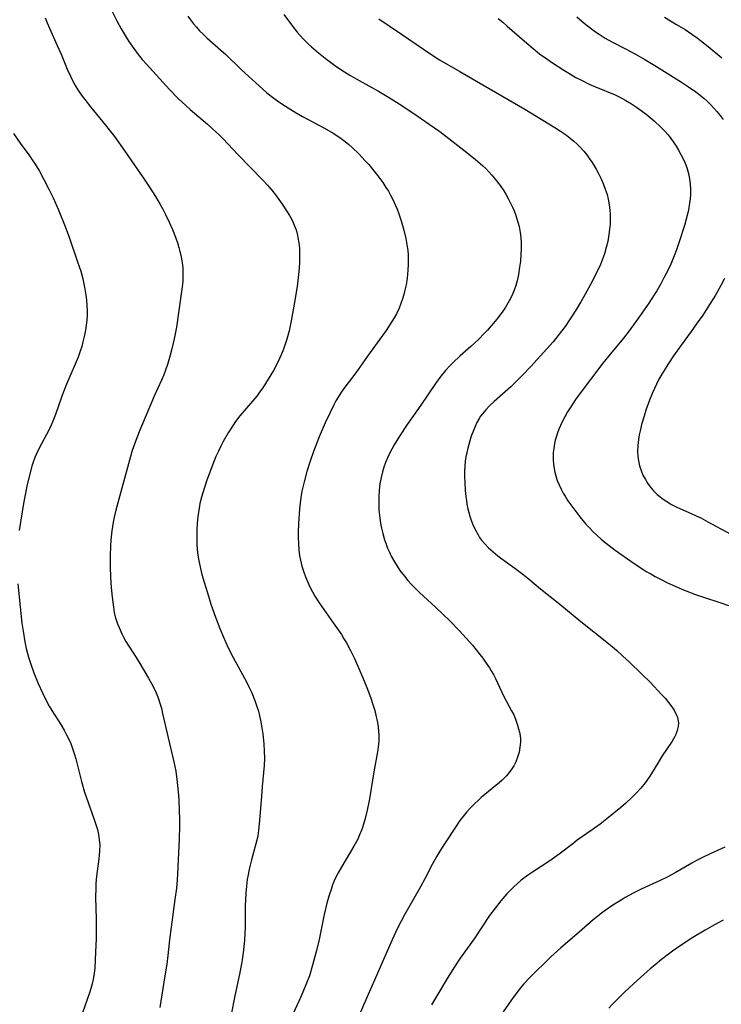
# Model space of a CAD drawing. Units: inches. Extents: x 2124565 to 2130020, y 181599 to 187090.
# Drawn here: x 2125045 to 2125149, y 182063 to 182209 of the extents above; entities that cross this region are included whole.
import ezdxf

# ---------------------------------------------------------------- set-up
doc = ezdxf.new("R2010")
doc.units = ezdxf.units.IN
doc.header["$MEASUREMENT"] = 0
doc.layers.add('c_25_T14S_R20E', color=96, linetype='Continuous')

msp = doc.modelspace()

# ---------------------------------------------------------------- linework, layer by layer
at = {"layer": 'c_25_T14S_R20E'}
for points in [[(2125058.5, 182210.71, 1044), (2125059.36, 182209, 1044), (2125060.02, 182207.8, 1044), (2125060.76, 182206.55, 1044), (2125061.16, 182205.92, 1044), (2125061.89, 182204.86, 1044), (2125062.53, 182204.01, 1044), (2125063.14, 182203.27, 1044), (2125063.77, 182202.54, 1044), (2125067.22, 182198.8, 1044), (2125068.5, 182197.46, 1044), (2125069.61, 182196.39, 1044), (2125070.3, 182195.78, 1044), (2125072.85, 182193.61, 1044), (2125073.58, 182192.97, 1044), (2125074.65, 182191.96, 1044), (2125075.19, 182191.42, 1044), (2125077.39, 182189.11, 1044), (2125081.17, 182185.22, 1044), (2125081.81, 182184.52, 1044), (2125082.42, 182183.81, 1044), (2125083, 182183.08, 1044), (2125083.99, 182181.68, 1044), (2125084.74, 182180.56, 1044), (2125085.06, 182180.03, 1044), (2125085.46, 182179.3, 1044), (2125085.78, 182178.6, 1044), (2125086.05, 182177.87, 1044), (2125086.28, 182177.05, 1044), (2125086.34, 182176.75, 1044), (2125086.47, 182175.96, 1044), (2125086.54, 182175.16, 1044), (2125086.57, 182174.36, 1044), (2125086.56, 182173.09, 1044), (2125086.51, 182172.16, 1044), (2125086.44, 182171.23, 1044), (2125086.21, 182169.44, 1044), (2125085.79, 182166.79, 1044), (2125085.39, 182164.59, 1044), (2125085.01, 182162.84, 1044), (2125084.68, 182161.6, 1044), (2125084.49, 182161.01, 1044), (2125084.17, 182160.09, 1044), (2125083.83, 182159.25, 1044), (2125083.33, 182158.18, 1044), (2125082.67, 182156.91, 1044), (2125081.92, 182155.62, 1044), (2125081.1, 182154.36, 1044), (2125080.63, 182153.7, 1044), (2125080.2, 182153.13, 1044), (2125079.58, 182152.38, 1044), (2125077.69, 182150.2, 1044), (2125077.04, 182149.35, 1044), (2125076.67, 182148.8, 1044), (2125075.95, 182147.67, 1044), (2125075.21, 182146.37, 1044), (2125074.84, 182145.66, 1044), (2125074.49, 182144.94, 1044), (2125074.12, 182144.11, 1044), (2125073.61, 182142.84, 1044), (2125072.78, 182140.59, 1044), (2125072.36, 182139.38, 1044), (2125071.97, 182138.09, 1044), (2125071.74, 182137.13, 1044), (2125071.6, 182136.44, 1044), (2125071.42, 182135.2, 1044), (2125071.33, 182134.17, 1044), (2125071.28, 182133.26, 1044), (2125071.26, 182132.35, 1044), (2125071.28, 182131.13, 1044), (2125071.34, 182130.28, 1044), (2125071.43, 182129.44, 1044), (2125071.57, 182128.58, 1044), (2125071.76, 182127.68, 1044), (2125071.99, 182126.77, 1044), (2125072.31, 182125.58, 1044), (2125072.84, 182123.82, 1044), (2125073.37, 182122.15, 1044), (2125074.06, 182120.18, 1044), (2125074.71, 182118.49, 1044), (2125075.24, 182117.23, 1044), (2125075.96, 182115.66, 1044), (2125076.7, 182114.21, 1044), (2125078.38, 182111.12, 1044), (2125078.71, 182110.47, 1044), (2125079.04, 182109.81, 1044), (2125079.45, 182108.92, 1044), (2125079.92, 182107.78, 1044), (2125080.23, 182106.89, 1044), (2125080.44, 182106.19, 1044), (2125080.62, 182105.49, 1044), (2125080.81, 182104.61, 1044), (2125080.96, 182103.72, 1044), (2125081.09, 182102.82, 1044), (2125081.25, 182101.36, 1044), (2125081.32, 182100.27, 1044), (2125081.34, 182099.19, 1044), (2125081.3, 182098.11, 1044), (2125081, 182094.98, 1044), (2125080.88, 182093.48, 1044), (2125080.63, 182089.97, 1044), (2125080.47, 182088.42, 1044), (2125080.35, 182087.66, 1044), (2125080.22, 182087.01, 1044), (2125080.08, 182086.45, 1044), (2125079.4, 182084.06, 1044), (2125079.07, 182082.67, 1044), (2125078.9, 182081.82, 1044), (2125078.79, 182081.13, 1044), (2125078.65, 182080.16, 1044), (2125078.55, 182079.11, 1044), (2125078.5, 182078.15, 1044), (2125078.47, 182077.23, 1044), (2125078.45, 182074.01, 1044), (2125078.36, 182072.17, 1044), (2125078.22, 182070.61, 1044), (2125078.03, 182069.18, 1044), (2125077.93, 182068.57, 1044), (2125077.64, 182067.04, 1044), (2125076.94, 182063.83, 1044), (2125076.4, 182061.05, 1044)], [(2125048.66, 182209.47, 1046), (2125048.98, 182208.69, 1046), (2125049.33, 182207.89, 1046), (2125050.48, 182205.35, 1046), (2125051.04, 182204.06, 1046), (2125051.95, 182201.81, 1046), (2125052.43, 182200.78, 1046), (2125052.97, 182199.72, 1046), (2125053.31, 182199.14, 1046), (2125053.76, 182198.43, 1046), (2125054.2, 182197.8, 1046), (2125054.6, 182197.27, 1046), (2125055.44, 182196.21, 1046), (2125057.69, 182193.48, 1046), (2125058.23, 182192.78, 1046), (2125058.99, 182191.76, 1046), (2125060.54, 182189.58, 1046), (2125063.42, 182185.44, 1046), (2125064.14, 182184.37, 1046), (2125065.11, 182182.82, 1046), (2125065.81, 182181.63, 1046), (2125066.19, 182180.94, 1046), (2125066.6, 182180.15, 1046), (2125067.19, 182178.92, 1046), (2125067.63, 182177.93, 1046), (2125068.08, 182176.79, 1046), (2125068.42, 182175.81, 1046), (2125068.6, 182175.23, 1046), (2125068.76, 182174.65, 1046), (2125068.89, 182174.11, 1046), (2125069.05, 182173.25, 1046), (2125069.12, 182172.69, 1046), (2125069.17, 182172.13, 1046), (2125069.21, 182171.18, 1046), (2125069.17, 182170.19, 1046), (2125069.1, 182169.38, 1046), (2125068.56, 182165.54, 1046), (2125068.22, 182163.39, 1046), (2125067.9, 182161.64, 1046), (2125067.52, 182159.98, 1046), (2125067.32, 182159.2, 1046), (2125066.9, 182157.81, 1046), (2125066.62, 182156.98, 1046), (2125066.36, 182156.29, 1046), (2125066.02, 182155.49, 1046), (2125064.94, 182153.1, 1046), (2125062.77, 182148.05, 1046), (2125062.31, 182146.89, 1046), (2125061.97, 182145.95, 1046), (2125061.66, 182145.01, 1046), (2125061.39, 182144.14, 1046), (2125059.21, 182136.15, 1046), (2125058.96, 182135.11, 1046), (2125058.81, 182134.37, 1046), (2125058.6, 182133.05, 1046), (2125058.49, 182132.14, 1046), (2125058.41, 182131.01, 1046), (2125058.36, 182129.14, 1046), (2125058.36, 182127.71, 1046), (2125058.41, 182126.15, 1046), (2125058.51, 182124.6, 1046), (2125058.64, 182123.17, 1046), (2125058.84, 182121.7, 1046), (2125058.98, 182120.92, 1046), (2125059.13, 182120.27, 1046), (2125059.27, 182119.79, 1046), (2125059.46, 182119.22, 1046), (2125059.68, 182118.66, 1046), (2125060.1, 182117.71, 1046), (2125060.31, 182117.3, 1046), (2125060.71, 182116.59, 1046), (2125061.14, 182115.88, 1046), (2125062.21, 182114.22, 1046), (2125062.77, 182113.32, 1046), (2125064.08, 182111.14, 1046), (2125064.77, 182109.88, 1046), (2125065.23, 182108.92, 1046), (2125065.58, 182108.03, 1046), (2125065.78, 182107.4, 1046), (2125065.99, 182106.65, 1046), (2125066.18, 182105.88, 1046), (2125067, 182102.22, 1046), (2125067.85, 182098.66, 1046), (2125068.13, 182097.26, 1046), (2125068.31, 182096.05, 1046), (2125068.41, 182095.13, 1046), (2125068.49, 182094.21, 1046), (2125068.57, 182093.04, 1046), (2125068.64, 182091.32, 1046), (2125068.67, 182090.17, 1046), (2125068.68, 182089.09, 1046), (2125068.64, 182087.17, 1046), (2125068.39, 182081.98, 1046), (2125068.33, 182081.1, 1046), (2125068.22, 182079.87, 1046), (2125068.01, 182078.17, 1046), (2125067.43, 182074.06, 1046), (2125067.21, 182072.15, 1046), (2125066.96, 182069.84, 1046), (2125066.78, 182068.51, 1046), (2125066.52, 182066.78, 1046), (2125065.76, 182062.08, 1046)], [(2125069.95, 182209.68, 1042), (2125070.34, 182209.13, 1042), (2125070.77, 182208.58, 1042), (2125071.21, 182208.04, 1042), (2125071.68, 182207.52, 1042), (2125072.24, 182206.96, 1042), (2125072.75, 182206.49, 1042), (2125074.87, 182204.62, 1042), (2125075.57, 182203.98, 1042), (2125077.94, 182201.7, 1042), (2125079.49, 182200.25, 1042), (2125081.08, 182198.84, 1042), (2125081.72, 182198.3, 1042), (2125082.72, 182197.51, 1042), (2125083.5, 182196.95, 1042), (2125084.5, 182196.28, 1042), (2125085.29, 182195.78, 1042), (2125086.09, 182195.3, 1042), (2125087.01, 182194.78, 1042), (2125090.31, 182193.03, 1042), (2125091.56, 182192.29, 1042), (2125092.26, 182191.84, 1042), (2125092.79, 182191.47, 1042), (2125093.35, 182191.04, 1042), (2125093.9, 182190.59, 1042), (2125094.42, 182190.13, 1042), (2125095.41, 182189.18, 1042), (2125096.37, 182188.16, 1042), (2125096.87, 182187.59, 1042), (2125097.45, 182186.9, 1042), (2125098.22, 182185.93, 1042), (2125098.96, 182184.92, 1042), (2125099.44, 182184.2, 1042), (2125099.8, 182183.63, 1042), (2125100.14, 182183.04, 1042), (2125100.51, 182182.29, 1042), (2125100.82, 182181.62, 1042), (2125101.1, 182180.94, 1042), (2125101.35, 182180.25, 1042), (2125101.7, 182179.23, 1042), (2125102.11, 182177.81, 1042), (2125102.4, 182176.59, 1042), (2125102.61, 182175.42, 1042), (2125102.69, 182174.78, 1042), (2125102.75, 182174.14, 1042), (2125102.77, 182173.44, 1042), (2125102.76, 182172.73, 1042), (2125102.71, 182171.87, 1042), (2125102.58, 182170.68, 1042), (2125102.43, 182169.7, 1042), (2125102.23, 182168.72, 1042), (2125102.11, 182168.24, 1042), (2125101.92, 182167.6, 1042), (2125101.68, 182166.89, 1042), (2125101.41, 182166.2, 1042), (2125101.02, 182165.39, 1042), (2125100.69, 182164.8, 1042), (2125100.34, 182164.22, 1042), (2125099.45, 182162.89, 1042), (2125098.93, 182162.16, 1042), (2125096.7, 182159.08, 1042), (2125094.95, 182156.59, 1042), (2125093.19, 182154.26, 1042), (2125092.72, 182153.59, 1042), (2125092.32, 182152.97, 1042), (2125091.99, 182152.4, 1042), (2125091.67, 182151.81, 1042), (2125091.11, 182150.68, 1042), (2125090.39, 182149.14, 1042), (2125089.49, 182147.04, 1042), (2125088.66, 182144.89, 1042), (2125088.15, 182143.44, 1042), (2125087.67, 182141.9, 1042), (2125087.24, 182140.35, 1042), (2125086.92, 182138.96, 1042), (2125086.76, 182138.02, 1042), (2125086.65, 182137.17, 1042), (2125086.57, 182136.31, 1042), (2125086.44, 182134.16, 1042), (2125086.38, 182132.76, 1042), (2125086.38, 182132.08, 1042), (2125086.4, 182131.16, 1042), (2125086.46, 182130.24, 1042), (2125086.58, 182129.34, 1042), (2125086.69, 182128.71, 1042), (2125086.92, 182127.79, 1042), (2125087.21, 182126.89, 1042), (2125087.45, 182126.23, 1042), (2125087.74, 182125.51, 1042), (2125088.07, 182124.81, 1042), (2125088.49, 182123.98, 1042), (2125088.85, 182123.34, 1042), (2125089.51, 182122.32, 1042), (2125091.59, 182119.38, 1042), (2125092.8, 182117.62, 1042), (2125093.19, 182117, 1042), (2125093.56, 182116.39, 1042), (2125094.17, 182115.23, 1042), (2125094.69, 182114.14, 1042), (2125095.24, 182112.92, 1042), (2125096, 182111.18, 1042), (2125096.71, 182109.46, 1042), (2125097.18, 182108.15, 1042), (2125097.5, 182107.18, 1042), (2125097.77, 182106.28, 1042), (2125098, 182105.38, 1042), (2125098.09, 182104.98, 1042), (2125098.18, 182104.51, 1042), (2125098.28, 182103.87, 1042), (2125098.35, 182103.23, 1042), (2125098.38, 182102.59, 1042), (2125098.38, 182102.2, 1042), (2125098.37, 182101.81, 1042), (2125098.32, 182101.22, 1042), (2125098.17, 182100.13, 1042), (2125097.64, 182097.16, 1042), (2125096.97, 182093.17, 1042), (2125096.65, 182091.48, 1042), (2125096.35, 182090.24, 1042), (2125096.1, 182089.36, 1042), (2125095.83, 182088.56, 1042), (2125095.52, 182087.78, 1042), (2125095.24, 182087.16, 1042), (2125094.66, 182086.08, 1042), (2125092.85, 182083.05, 1042), (2125092.34, 182082.15, 1042), (2125092.09, 182081.69, 1042), (2125091.75, 182080.96, 1042), (2125091.49, 182080.32, 1042), (2125091.26, 182079.67, 1042), (2125090.99, 182078.81, 1042), (2125090.66, 182077.61, 1042), (2125090.25, 182075.92, 1042), (2125089.98, 182074.69, 1042), (2125089.48, 182072.2, 1042), (2125089.09, 182070.54, 1042), (2125088.52, 182068.36, 1042), (2125088.03, 182066.77, 1042), (2125087.63, 182065.68, 1042), (2125087.08, 182064.36, 1042), (2125086.56, 182063.2, 1042), (2125085.57, 182061.1, 1042)], [(2125084.22, 182209.94, 1040), (2125085.67, 182208.01, 1040), (2125086.23, 182207.31, 1040), (2125086.6, 182206.88, 1040), (2125087.2, 182206.22, 1040), (2125087.84, 182205.59, 1040), (2125088.34, 182205.12, 1040), (2125089.38, 182204.22, 1040), (2125090.38, 182203.42, 1040), (2125091.77, 182202.4, 1040), (2125092.85, 182201.66, 1040), (2125094.07, 182200.89, 1040), (2125095.43, 182200.11, 1040), (2125098.33, 182198.51, 1040), (2125099.84, 182197.63, 1040), (2125101.39, 182196.65, 1040), (2125103.62, 182195.18, 1040), (2125105.88, 182193.63, 1040), (2125107.45, 182192.5, 1040), (2125111.04, 182189.76, 1040), (2125112.73, 182188.42, 1040), (2125113.86, 182187.42, 1040), (2125114.31, 182186.99, 1040), (2125114.78, 182186.51, 1040), (2125115.23, 182186.02, 1040), (2125115.73, 182185.43, 1040), (2125116.44, 182184.48, 1040), (2125116.98, 182183.68, 1040), (2125117.35, 182183.08, 1040), (2125117.71, 182182.43, 1040), (2125118.05, 182181.77, 1040), (2125118.29, 182181.25, 1040), (2125118.52, 182180.7, 1040), (2125118.74, 182180.14, 1040), (2125119.1, 182179.03, 1040), (2125119.28, 182178.38, 1040), (2125119.45, 182177.5, 1040), (2125119.54, 182176.74, 1040), (2125119.58, 182175.91, 1040), (2125119.58, 182175.08, 1040), (2125119.54, 182174.16, 1040), (2125119.46, 182173.22, 1040), (2125119.35, 182172.32, 1040), (2125119.17, 182171.21, 1040), (2125118.97, 182170.27, 1040), (2125118.78, 182169.59, 1040), (2125118.56, 182168.92, 1040), (2125118.34, 182168.38, 1040), (2125118, 182167.66, 1040), (2125117.61, 182166.96, 1040), (2125117.19, 182166.29, 1040), (2125116.74, 182165.63, 1040), (2125115.95, 182164.6, 1040), (2125115.1, 182163.58, 1040), (2125114.55, 182162.95, 1040), (2125113.98, 182162.33, 1040), (2125113.28, 182161.61, 1040), (2125112.09, 182160.52, 1040), (2125110.49, 182159.1, 1040), (2125109.46, 182158.14, 1040), (2125108.96, 182157.64, 1040), (2125108.3, 182156.92, 1040), (2125107.67, 182156.16, 1040), (2125107.32, 182155.71, 1040), (2125106.8, 182154.98, 1040), (2125104.64, 182151.76, 1040), (2125102.62, 182148.89, 1040), (2125101.45, 182147.14, 1040), (2125100.65, 182145.85, 1040), (2125100.32, 182145.24, 1040), (2125100.01, 182144.65, 1040), (2125099.73, 182144.05, 1040), (2125099.38, 182143.21, 1040), (2125099.14, 182142.54, 1040), (2125098.93, 182141.86, 1040), (2125098.72, 182141.02, 1040), (2125098.55, 182140.08, 1040), (2125098.44, 182139.13, 1040), (2125098.38, 182138.14, 1040), (2125098.36, 182137.15, 1040), (2125098.4, 182136.18, 1040), (2125098.51, 182134.96, 1040), (2125098.63, 182134.19, 1040), (2125098.78, 182133.44, 1040), (2125098.96, 182132.68, 1040), (2125099.25, 182131.72, 1040), (2125099.41, 182131.24, 1040), (2125099.69, 182130.48, 1040), (2125099.95, 182129.89, 1040), (2125100.23, 182129.3, 1040), (2125100.7, 182128.43, 1040), (2125101.1, 182127.79, 1040), (2125101.53, 182127.17, 1040), (2125102.2, 182126.3, 1040), (2125102.72, 182125.68, 1040), (2125103.27, 182125.08, 1040), (2125103.86, 182124.47, 1040), (2125104.46, 182123.88, 1040), (2125106.84, 182121.7, 1040), (2125107.92, 182120.67, 1040), (2125108.96, 182119.65, 1040), (2125110.36, 182118.22, 1040), (2125111.4, 182117.09, 1040), (2125112.31, 182116.02, 1040), (2125113.44, 182114.63, 1040), (2125113.85, 182114.08, 1040), (2125114.37, 182113.37, 1040), (2125114.85, 182112.64, 1040), (2125115.12, 182112.21, 1040), (2125115.45, 182111.64, 1040), (2125115.76, 182111.06, 1040), (2125116.97, 182108.51, 1040), (2125118.16, 182106.27, 1040), (2125118.47, 182105.64, 1040), (2125118.74, 182105, 1040), (2125119.06, 182104.11, 1040), (2125119.21, 182103.59, 1040), (2125119.33, 182103.07, 1040), (2125119.42, 182102.54, 1040), (2125119.46, 182102.1, 1040), (2125119.47, 182101.6, 1040), (2125119.41, 182100.83, 1040), (2125119.28, 182100.08, 1040), (2125119.06, 182099.35, 1040), (2125118.79, 182098.67, 1040), (2125118.48, 182098.05, 1040), (2125118.11, 182097.46, 1040), (2125117.77, 182097, 1040), (2125117.39, 182096.55, 1040), (2125116.76, 182095.93, 1040), (2125116.38, 182095.59, 1040), (2125113.65, 182093.33, 1040), (2125113.22, 182092.95, 1040), (2125112.57, 182092.35, 1040), (2125111.95, 182091.72, 1040), (2125111.5, 182091.22, 1040), (2125111.07, 182090.7, 1040), (2125110.46, 182089.9, 1040), (2125109.89, 182089.09, 1040), (2125108.15, 182086.44, 1040), (2125107.48, 182085.38, 1040), (2125107.03, 182084.63, 1040), (2125106.32, 182083.37, 1040), (2125105.23, 182081.25, 1040), (2125104.58, 182080.03, 1040), (2125102.21, 182075.87, 1040), (2125101.71, 182074.93, 1040), (2125101.13, 182073.78, 1040), (2125100.36, 182072.13, 1040), (2125099.1, 182069.22, 1040), (2125097.73, 182066.14, 1040), (2125096.45, 182063.2, 1040), (2125094.81, 182059.47, 1040)], [(2125098.38, 182209.3, 1038), (2125101.77, 182207.04, 1038), (2125105.02, 182204.79, 1038), (2125106.29, 182203.94, 1038), (2125107.44, 182203.22, 1038), (2125110.43, 182201.44, 1038), (2125120.11, 182195.83, 1038), (2125124.6, 182193.1, 1038), (2125125.44, 182192.57, 1038), (2125126.32, 182191.97, 1038), (2125126.89, 182191.54, 1038), (2125127.43, 182191.08, 1038), (2125127.89, 182190.67, 1038), (2125128.32, 182190.23, 1038), (2125128.9, 182189.6, 1038), (2125129.37, 182189.03, 1038), (2125129.78, 182188.47, 1038), (2125130.17, 182187.89, 1038), (2125130.47, 182187.4, 1038), (2125130.75, 182186.9, 1038), (2125131.14, 182186.19, 1038), (2125131.44, 182185.57, 1038), (2125131.8, 182184.77, 1038), (2125132.11, 182183.95, 1038), (2125132.38, 182183.12, 1038), (2125132.54, 182182.44, 1038), (2125132.7, 182181.59, 1038), (2125132.79, 182180.88, 1038), (2125132.84, 182180.18, 1038), (2125132.85, 182179.45, 1038), (2125132.82, 182178.73, 1038), (2125132.75, 182177.92, 1038), (2125132.66, 182177.2, 1038), (2125132.48, 182176.15, 1038), (2125132.27, 182175.23, 1038), (2125132, 182174.3, 1038), (2125131.72, 182173.51, 1038), (2125131.39, 182172.72, 1038), (2125130.61, 182171.07, 1038), (2125129.93, 182169.74, 1038), (2125129.08, 182168.19, 1038), (2125128.49, 182167.17, 1038), (2125127.72, 182165.91, 1038), (2125126.89, 182164.62, 1038), (2125126.12, 182163.49, 1038), (2125125.24, 182162.32, 1038), (2125124.33, 182161.22, 1038), (2125123.41, 182160.18, 1038), (2125121.01, 182157.55, 1038), (2125119.8, 182156.25, 1038), (2125119.2, 182155.64, 1038), (2125118.02, 182154.51, 1038), (2125115.56, 182152.31, 1038), (2125114.88, 182151.68, 1038), (2125114.33, 182151.1, 1038), (2125113.82, 182150.5, 1038), (2125113.55, 182150.14, 1038), (2125113.32, 182149.79, 1038), (2125112.98, 182149.18, 1038), (2125112.71, 182148.59, 1038), (2125112.46, 182147.99, 1038), (2125112.16, 182147.15, 1038), (2125111.94, 182146.46, 1038), (2125111.63, 182145.36, 1038), (2125111.47, 182144.73, 1038), (2125111.35, 182144.09, 1038), (2125111.26, 182143.45, 1038), (2125111.19, 182142.69, 1038), (2125111.16, 182141.93, 1038), (2125111.15, 182141.14, 1038), (2125111.17, 182140.27, 1038), (2125111.25, 182139.06, 1038), (2125111.34, 182138.16, 1038), (2125111.42, 182137.59, 1038), (2125111.51, 182137.03, 1038), (2125111.65, 182136.35, 1038), (2125111.78, 182135.79, 1038), (2125111.94, 182135.24, 1038), (2125112.12, 182134.67, 1038), (2125112.33, 182134.11, 1038), (2125112.71, 182133.26, 1038), (2125113.16, 182132.45, 1038), (2125113.39, 182132.09, 1038), (2125113.69, 182131.69, 1038), (2125114.18, 182131.1, 1038), (2125114.72, 182130.54, 1038), (2125115.41, 182129.91, 1038), (2125116.13, 182129.32, 1038), (2125116.68, 182128.91, 1038), (2125118.64, 182127.51, 1038), (2125119.84, 182126.61, 1038), (2125120.58, 182126.01, 1038), (2125122.48, 182124.42, 1038), (2125125.35, 182122.13, 1038), (2125128.46, 182119.58, 1038), (2125132.6, 182116.28, 1038), (2125133.8, 182115.27, 1038), (2125134.75, 182114.41, 1038), (2125135.68, 182113.54, 1038), (2125137.53, 182111.78, 1038), (2125138.78, 182110.52, 1038), (2125140.56, 182108.64, 1038), (2125141.02, 182108.12, 1038), (2125141.54, 182107.49, 1038), (2125142.01, 182106.86, 1038), (2125142.41, 182106.24, 1038), (2125142.73, 182105.61, 1038), (2125142.85, 182105.29, 1038), (2125142.94, 182104.94, 1038), (2125143, 182104.48, 1038), (2125142.96, 182103.9, 1038), (2125142.84, 182103.33, 1038), (2125142.62, 182102.72, 1038), (2125142.48, 182102.43, 1038), (2125142.09, 182101.74, 1038), (2125140.49, 182099.42, 1038), (2125139.92, 182098.48, 1038), (2125139, 182096.91, 1038), (2125138.67, 182096.4, 1038), (2125138.05, 182095.54, 1038), (2125137.4, 182094.75, 1038), (2125136.68, 182093.96, 1038), (2125136.08, 182093.34, 1038), (2125135.17, 182092.5, 1038), (2125134.45, 182091.88, 1038), (2125132.35, 182090.17, 1038), (2125131.33, 182089.36, 1038), (2125130.16, 182088.51, 1038), (2125127.93, 182086.97, 1038), (2125127.27, 182086.47, 1038), (2125125.24, 182084.91, 1038), (2125124.53, 182084.4, 1038), (2125123.84, 182083.92, 1038), (2125121.29, 182082.25, 1038), (2125120.54, 182081.73, 1038), (2125119.6, 182081.02, 1038), (2125118.97, 182080.49, 1038), (2125118.48, 182080.04, 1038), (2125118, 182079.57, 1038), (2125117.46, 182079.01, 1038), (2125116.55, 182077.98, 1038), (2125115.69, 182076.89, 1038), (2125114.88, 182075.76, 1038), (2125112.56, 182072.3, 1038), (2125110.5, 182069.41, 1038), (2125109.54, 182067.96, 1038), (2125108.39, 182066.13, 1038), (2125106.24, 182062.49, 1038)], [(2125116.15, 182209.35, 1036), (2125116.84, 182208.8, 1036), (2125117.51, 182208.22, 1036), (2125120.06, 182205.96, 1036), (2125121.35, 182204.87, 1036), (2125122.32, 182204.11, 1036), (2125123.4, 182203.33, 1036), (2125124.1, 182202.86, 1036), (2125125.94, 182201.68, 1036), (2125126.67, 182201.23, 1036), (2125127.75, 182200.59, 1036), (2125128.55, 182200.15, 1036), (2125129.73, 182199.58, 1036), (2125130.65, 182199.18, 1036), (2125133.57, 182197.96, 1036), (2125134.3, 182197.62, 1036), (2125135.17, 182197.15, 1036), (2125136.01, 182196.64, 1036), (2125136.74, 182196.16, 1036), (2125137.46, 182195.66, 1036), (2125138.21, 182195.09, 1036), (2125138.82, 182194.6, 1036), (2125139.41, 182194.09, 1036), (2125140.4, 182193.16, 1036), (2125140.92, 182192.62, 1036), (2125141.46, 182192.01, 1036), (2125141.87, 182191.48, 1036), (2125142.26, 182190.94, 1036), (2125142.65, 182190.35, 1036), (2125143.03, 182189.74, 1036), (2125143.37, 182189.12, 1036), (2125143.7, 182188.47, 1036), (2125143.99, 182187.81, 1036), (2125144.24, 182187.14, 1036), (2125144.41, 182186.62, 1036), (2125144.55, 182186.09, 1036), (2125144.68, 182185.41, 1036), (2125144.76, 182184.73, 1036), (2125144.81, 182183.91, 1036), (2125144.8, 182183.21, 1036), (2125144.76, 182182.52, 1036), (2125144.68, 182181.84, 1036), (2125144.51, 182180.86, 1036), (2125144.37, 182180.23, 1036), (2125144.18, 182179.47, 1036), (2125143.91, 182178.53, 1036), (2125143.19, 182176.25, 1036), (2125142.72, 182174.9, 1036), (2125142.47, 182174.24, 1036), (2125141.86, 182172.79, 1036), (2125141.41, 182171.82, 1036), (2125140.86, 182170.72, 1036), (2125140.38, 182169.84, 1036), (2125139.79, 182168.81, 1036), (2125139.42, 182168.2, 1036), (2125138.62, 182166.97, 1036), (2125137.23, 182164.96, 1036), (2125135.68, 182162.85, 1036), (2125134.81, 182161.75, 1036), (2125132.62, 182159.1, 1036), (2125131.76, 182158.02, 1036), (2125129.9, 182155.6, 1036), (2125128.35, 182153.55, 1036), (2125127.69, 182152.62, 1036), (2125126.96, 182151.52, 1036), (2125126.5, 182150.79, 1036), (2125126.08, 182150.05, 1036), (2125125.64, 182149.18, 1036), (2125125.43, 182148.73, 1036), (2125125.2, 182148.19, 1036), (2125124.99, 182147.64, 1036), (2125124.79, 182147.03, 1036), (2125124.66, 182146.55, 1036), (2125124.55, 182146.07, 1036), (2125124.43, 182145.31, 1036), (2125124.37, 182144.72, 1036), (2125124.35, 182144.14, 1036), (2125124.36, 182143.57, 1036), (2125124.4, 182142.99, 1036), (2125124.49, 182142.32, 1036), (2125124.6, 182141.79, 1036), (2125124.73, 182141.27, 1036), (2125124.95, 182140.57, 1036), (2125125.22, 182139.9, 1036), (2125125.54, 182139.25, 1036), (2125125.86, 182138.65, 1036), (2125126.13, 182138.2, 1036), (2125126.56, 182137.54, 1036), (2125127.41, 182136.34, 1036), (2125128.31, 182135.16, 1036), (2125129.23, 182134.06, 1036), (2125129.7, 182133.54, 1036), (2125130.29, 182132.93, 1036), (2125130.89, 182132.34, 1036), (2125131.48, 182131.82, 1036), (2125132.08, 182131.33, 1036), (2125132.7, 182130.85, 1036), (2125133.59, 182130.19, 1036), (2125136.42, 182128.19, 1036), (2125137.42, 182127.53, 1036), (2125138.22, 182127.02, 1036), (2125138.88, 182126.63, 1036), (2125139.55, 182126.25, 1036), (2125140.44, 182125.79, 1036), (2125141.26, 182125.38, 1036), (2125142.17, 182124.96, 1036), (2125143.43, 182124.41, 1036), (2125144.27, 182124.07, 1036), (2125145.57, 182123.58, 1036), (2125146.59, 182123.23, 1036), (2125149.34, 182122.35, 1036), (2125150.45, 182121.95, 1036)], [(2125127.86, 182209.62, 1034), (2125128.99, 182208.65, 1034), (2125130.06, 182207.8, 1034), (2125130.66, 182207.37, 1034), (2125131.18, 182207.02, 1034), (2125132.11, 182206.44, 1034), (2125133.1, 182205.89, 1034), (2125135.13, 182204.83, 1034), (2125136.61, 182204.04, 1034), (2125138.03, 182203.23, 1034), (2125139.72, 182202.21, 1034), (2125143.46, 182199.88, 1034), (2125144.5, 182199.2, 1034), (2125145.6, 182198.42, 1034), (2125146.24, 182197.92, 1034), (2125146.83, 182197.42, 1034), (2125147.33, 182196.98, 1034), (2125147.8, 182196.52, 1034), (2125148.28, 182196.02, 1034), (2125148.74, 182195.51, 1034), (2125149.23, 182194.92, 1034), (2125149.67, 182194.33, 1034)], [(2125140.95, 182209.54, 1032), (2125142.73, 182208.47, 1032), (2125143.99, 182207.7, 1032), (2125145.02, 182207.02, 1032), (2125145.78, 182206.49, 1032), (2125146.32, 182206.09, 1032), (2125147.46, 182205.19, 1032), (2125149.49, 182203.51, 1032)], [(2125043.96, 182192.23, 1048), (2125044.96, 182190.81, 1048), (2125046.23, 182189.07, 1048), (2125046.65, 182188.46, 1048), (2125047.19, 182187.64, 1048), (2125047.81, 182186.6, 1048), (2125048.43, 182185.48, 1048), (2125049.27, 182183.86, 1048), (2125049.86, 182182.65, 1048), (2125050.6, 182180.97, 1048), (2125051.65, 182178.38, 1048), (2125052.28, 182176.66, 1048), (2125053.52, 182173.1, 1048), (2125053.97, 182171.75, 1048), (2125054.29, 182170.57, 1048), (2125054.56, 182169.35, 1048), (2125054.76, 182168.14, 1048), (2125054.84, 182167.46, 1048), (2125054.91, 182166.53, 1048), (2125054.94, 182165.85, 1048), (2125054.93, 182165.18, 1048), (2125054.88, 182164.44, 1048), (2125054.81, 182163.7, 1048), (2125054.69, 182162.94, 1048), (2125054.55, 182162.21, 1048), (2125054.31, 182161.22, 1048), (2125054.12, 182160.52, 1048), (2125053.9, 182159.83, 1048), (2125053.58, 182158.94, 1048), (2125053.28, 182158.2, 1048), (2125052.34, 182156.06, 1048), (2125051.85, 182154.88, 1048), (2125051.18, 182153.11, 1048), (2125050.23, 182150.36, 1048), (2125049.84, 182149.39, 1048), (2125049.56, 182148.77, 1048), (2125049.27, 182148.15, 1048), (2125047.72, 182145.26, 1048), (2125047.34, 182144.42, 1048), (2125047.16, 182143.99, 1048), (2125046.9, 182143.29, 1048), (2125046.71, 182142.69, 1048), (2125046.29, 182141.14, 1048), (2125045.94, 182139.69, 1048), (2125045.63, 182138.16, 1048), (2125045.45, 182137.12, 1048), (2125044.79, 182133.11, 1048)], [(2125149.88, 182170.63, 1034), (2125149.34, 182169.59, 1034), (2125148.51, 182168.16, 1034), (2125147.39, 182166.36, 1034), (2125146.63, 182165.19, 1034), (2125145.82, 182164.02, 1034), (2125144.89, 182162.72, 1034), (2125143.41, 182160.7, 1034), (2125142.28, 182159.11, 1034), (2125141.53, 182157.99, 1034), (2125141.01, 182157.2, 1034), (2125140.52, 182156.4, 1034), (2125140.09, 182155.63, 1034), (2125139.72, 182154.9, 1034), (2125139.13, 182153.62, 1034), (2125138.69, 182152.51, 1034), (2125138.17, 182151.02, 1034), (2125137.89, 182150.13, 1034), (2125137.53, 182148.89, 1034), (2125137.35, 182148.15, 1034), (2125137.18, 182147.37, 1034), (2125137.05, 182146.64, 1034), (2125136.96, 182145.76, 1034), (2125136.93, 182144.87, 1034), (2125136.96, 182144.16, 1034), (2125137.05, 182143.48, 1034), (2125137.21, 182142.75, 1034), (2125137.44, 182142.04, 1034), (2125137.72, 182141.36, 1034), (2125138.08, 182140.69, 1034), (2125138.42, 182140.14, 1034), (2125138.81, 182139.62, 1034), (2125139.3, 182139.03, 1034), (2125139.85, 182138.49, 1034), (2125140.22, 182138.16, 1034), (2125140.57, 182137.89, 1034), (2125141.11, 182137.51, 1034), (2125142, 182136.98, 1034), (2125142.65, 182136.64, 1034), (2125143.32, 182136.33, 1034), (2125144.93, 182135.63, 1034), (2125145.67, 182135.3, 1034), (2125146.35, 182134.97, 1034), (2125147.4, 182134.41, 1034), (2125150.71, 182132.59, 1034)], [(2125044.6, 182125.17, 1048), (2125044.95, 182121.72, 1048), (2125045.22, 182119.31, 1048), (2125045.38, 182118.14, 1048), (2125045.65, 182116.54, 1048), (2125045.86, 182115.55, 1048), (2125046.2, 182114.23, 1048), (2125046.53, 182113.2, 1048), (2125047, 182111.89, 1048), (2125047.64, 182110.3, 1048), (2125048.26, 182108.91, 1048), (2125048.58, 182108.27, 1048), (2125049.28, 182106.97, 1048), (2125049.69, 182106.29, 1048), (2125050.99, 182104.21, 1048), (2125051.5, 182103.37, 1048), (2125051.88, 182102.67, 1048), (2125052.23, 182101.96, 1048), (2125052.48, 182101.39, 1048), (2125052.76, 182100.64, 1048), (2125053.02, 182099.88, 1048), (2125053.25, 182099.11, 1048), (2125054.11, 182095.73, 1048), (2125054.56, 182094.12, 1048), (2125055.06, 182092.58, 1048), (2125055.92, 182090.2, 1048), (2125056.22, 182089.34, 1048), (2125056.45, 182088.58, 1048), (2125056.63, 182087.82, 1048), (2125056.74, 182087.09, 1048), (2125056.8, 182086.23, 1048), (2125056.78, 182085.46, 1048), (2125056.73, 182084.69, 1048), (2125056.67, 182084.19, 1048), (2125056.33, 182081.64, 1048), (2125056.24, 182080.54, 1048), (2125056.21, 182079.87, 1048), (2125056.2, 182078.53, 1048), (2125056.28, 182075.24, 1048), (2125056.28, 182074.17, 1048), (2125056.26, 182072.33, 1048), (2125056.2, 182070.34, 1048), (2125056.06, 182067.97, 1048), (2125055.98, 182067.14, 1048), (2125055.85, 182066.31, 1048), (2125055.68, 182065.58, 1048), (2125055.49, 182064.91, 1048), (2125055.28, 182064.24, 1048), (2125053.9, 182060.31, 1048)], [(2125149.91, 182085.94, 1036), (2125147.72, 182084.95, 1036), (2125146.51, 182084.37, 1036), (2125145.71, 182083.97, 1036), (2125145.02, 182083.59, 1036), (2125142.53, 182082.12, 1036), (2125141.31, 182081.46, 1036), (2125140.3, 182080.97, 1036), (2125137.48, 182079.69, 1036), (2125136.37, 182079.14, 1036), (2125135.09, 182078.44, 1036), (2125134.46, 182078.07, 1036), (2125133.25, 182077.31, 1036), (2125132.1, 182076.51, 1036), (2125131.55, 182076.11, 1036), (2125130.93, 182075.62, 1036), (2125130.32, 182075.11, 1036), (2125128.24, 182073.29, 1036), (2125125.49, 182070.97, 1036), (2125124.99, 182070.53, 1036), (2125124.01, 182069.63, 1036), (2125120.88, 182066.54, 1036), (2125119.99, 182065.61, 1036), (2125119.69, 182065.25, 1036), (2125119.16, 182064.58, 1036), (2125118.16, 182063.21, 1036), (2125116.9, 182061.41, 1036)], [(2125149.68, 182075.06, 1034), (2125148.4, 182074.39, 1034), (2125147, 182073.59, 1034), (2125145.18, 182072.48, 1034), (2125143.42, 182071.35, 1034), (2125142.13, 182070.45, 1034), (2125141.51, 182070, 1034), (2125140.48, 182069.22, 1034), (2125139.53, 182068.45, 1034), (2125138.8, 182067.83, 1034), (2125137.36, 182066.55, 1034), (2125136.3, 182065.58, 1034), (2125135, 182064.36, 1034), (2125134.1, 182063.48, 1034), (2125133.18, 182062.56, 1034), (2125132.62, 182061.96, 1034)]]:
    msp.add_polyline3d(points, dxfattribs=at)

doc.saveas('drawing.dxf')
